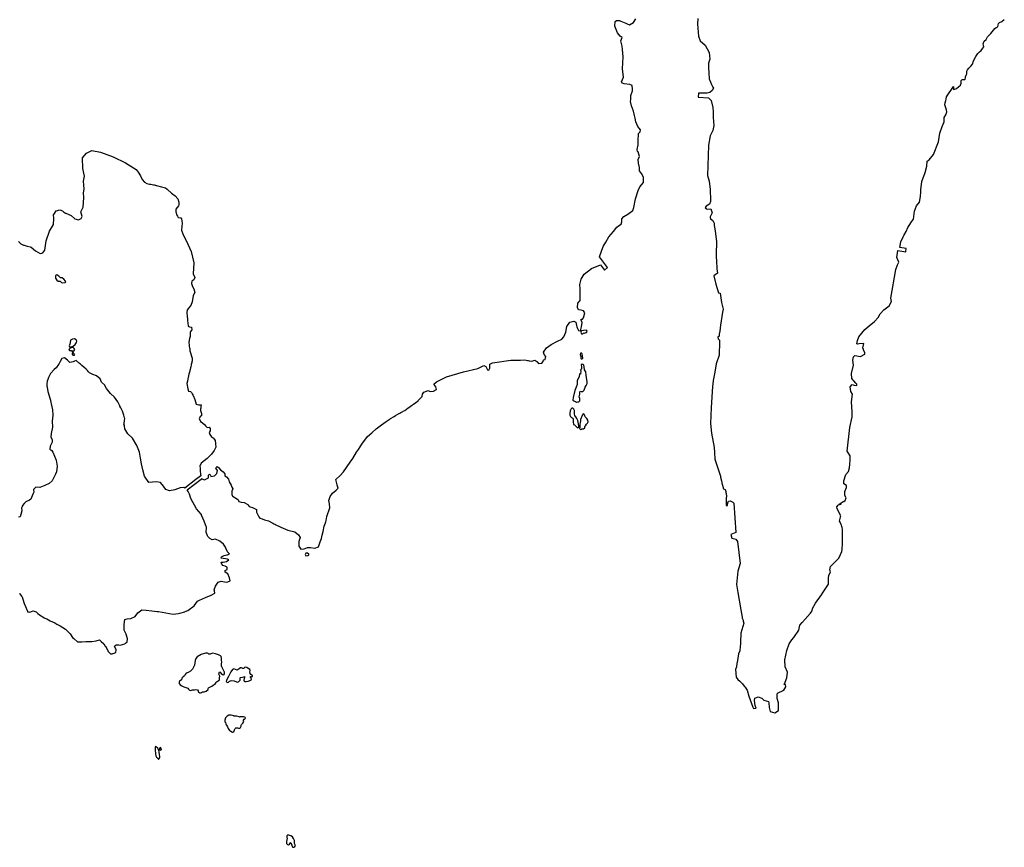
# Model space of a CAD drawing. Units: inches. Extents: x -9083 to 16343, y -25561 to 11996.
# Drawn here: x 12290 to 13039, y 4340 to 4969 of the extents above; entities that cross this region are included whole.
import ezdxf

# ---------------------------------------------------------------- set-up
doc = ezdxf.new("R2010")
doc.units = ezdxf.units.IN
doc.header["$MEASUREMENT"] = 0
doc.layers.add('Maavesi_merialue', color=170, linetype='Continuous')

# ---------------------------------------------------------------- blocks, each defined once
blk = doc.blocks.new('Alueet_2D_ACAD_1_FMEBLOCK182')
at = {"layer": 'Maavesi_merialue'}
for points in [[(8658.74, 11583.08), (8660.73, 11581.42), (8662.58, 11580.54), (8663.06, 11580.31), (8665.41, 11579.73), (8667.7, 11579.17), (8668.48, 11578.98), (8671.76, 11576.19), (8675.37, 11573.96), (8676.56, 11574.27), (8677.48, 11574.51), (8678.78, 11576.65), (8679.89, 11583.59), (8682.34, 11591.08), (8685.55, 11596.26), (8685.72, 11600.64), (8685.59, 11603.81), (8685.61, 11603.84), (8687.39, 11606.42), (8690.4, 11607.35), (8692.38, 11606.46), (8693.14, 11605.86), (8694.5, 11604.77), (8694.78, 11604.66), (8698.78, 11602.98), (8701.62, 11600.47), (8704.36, 11599.58), (8706.62, 11600.64), (8707.37, 11602.18), (8706.25, 11605.77), (8707.96, 11609.32), (8708.62, 11616.67), (8708.3, 11620.3), (8708.74, 11623.13), (8708.36, 11629.04), (8709.03, 11632.97), (8707.69, 11638.85), (8707.4, 11646.91), (8710.56, 11650.45), (8714.73, 11652.39), (8721.31, 11651.08), (8730.94, 11647.66), (8740.22, 11642.93), (8748.41, 11637.85), (8749.74, 11635.84), (8751.52, 11633.14), (8751.52, 11633.13), (8752.96, 11630.4), (8754.56, 11628.31), (8756.45, 11627.32), (8756.45, 11627.32), (8758.51, 11626.93), (8759.49, 11626.74), (8761.51, 11626.33), (8762.01, 11626.23), (8762.89, 11626.05), (8763.05, 11626.02), (8763.5, 11625.91), (8763.71, 11625.85), (8763.74, 11625.84), (8763.74, 11625.84), (8763.77, 11625.84), (8767.68, 11624.85), (8770.58, 11623.93), (8771.92, 11622.91), (8772.13, 11622.75), (8775.31, 11620.02), (8777.95, 11617.95), (8779.95, 11615.71), (8780.9, 11613.09), (8780.87, 11610.94), (8780.48, 11610.44), (8778.43, 11607.86), (8778.46, 11605.76), (8779.24, 11603.21), (8779.79, 11602.36), (8780.38, 11601.44), (8782.22, 11601.19), (8782.74, 11600.42), (8783.13, 11598.93), (8783.44, 11596.96), (8783.05, 11594.75), (8782.77, 11591.78), (8783.99, 11588.23), (8786.35, 11584.09), (8790.16, 11575.59), (8790.2, 11575.5), (8792.25, 11567.09), (8791.63, 11558.55), (8792.96, 11555.76), (8792.13, 11554.07), (8790.59, 11553.03), (8790.31, 11551.16), (8790.92, 11549.69), (8791.17, 11549.08), (8791.17, 11549.07), (8791.24, 11548.95), (8792.17, 11547.28), (8792.86, 11544.38), (8791.73, 11542.08), (8790.82, 11537.29), (8789.85, 11534.57), (8788.06, 11532.52), (8787.53, 11531.69), (8786.98, 11530.84), (8787.1, 11530.68), (8786.93, 11529.36), (8786.75, 11529.23), (8787.08, 11526.17), (8787.33, 11524.28), (8787.44, 11522.97), (8787.57, 11521.41), (8787.98, 11518.74), (8788.96, 11518.28), (8790.36, 11517.96), (8790.69, 11516.03), (8789.65, 11514.82), (8789.32, 11514.13), (8789.32, 11513.02), (8789.47, 11510.96), (8788.89, 11509.43), (8788.31, 11506.51), (8788.59, 11504.02), (8788.65, 11503.74), (8788.71, 11503.44), (8788.95, 11502.29), (8788.99, 11502.08), (8789.17, 11501.9), (8789.22, 11500.03), (8789.31, 11499.29), (8790.84, 11494.45), (8790.84, 11492.27), (8790.8, 11492.1), (8790.78, 11491.99), (8790.7, 11491.67), (8790.65, 11491.44), (8790.61, 11491.25), (8790.41, 11490.37), (8790.24, 11489.62), (8789.8, 11487.66), (8789.72, 11487.29), (8789.72, 11487.29), (8789.71, 11487.25), (8789.62, 11486.84), (8789.54, 11486.51), (8789.44, 11486.11), (8789.36, 11485.76), (8789.22, 11485.21), (8789.18, 11485.03), (8789.17, 11485.02), (8789.16, 11484.97), (8789.14, 11484.89), (8789.09, 11484.71), (8789.07, 11484.63), (8788.61, 11482.97), (8788.45, 11482.4), (8787.78, 11479.83), (8787.51, 11478.79), (8787.26, 11477.08), (8786.99, 11475.22), (8787.5, 11471.15), (8788.19, 11469.26), (8789.57, 11469.15), (8789.82, 11468.86), (8790.34, 11468.25), (8790.57, 11467.97), (8790.86, 11467.4), (8791.31, 11466.51), (8791.42, 11466.27), (8791.45, 11466.21), (8791.58, 11465.95), (8792.96, 11463.01), (8793.85, 11459.45), (8795.66, 11458.99), (8797.72, 11458.94), (8797.53, 11457.44), (8797.4, 11456.42), (8797.38, 11455.74), (8797.35, 11455.03), (8797.33, 11454.64), (8797.33, 11454.61), (8797.33, 11454.56), (8797.33, 11454.56), (8798.03, 11452.28), (8798.12, 11450.63), (8797.26, 11450.47), (8796.32, 11448.45), (8797.26, 11446.28), (8798.42, 11445.47), (8798.75, 11445.23), (8798.77, 11445.22), (8798.9, 11445.12), (8800.1, 11444.18), (8801.01, 11443.03), (8802.24, 11441.85), (8803.78, 11441.94), (8804.67, 11441.01), (8804.72, 11439.14), (8803.83, 11438.01), (8804.43, 11436.48), (8805.6, 11434.73), (8806.43, 11434.09), (8806.79, 11433.8), (8807.07, 11433.59), (8808.45, 11431.92), (8808.73, 11429.62), (8808.76, 11429.4), (8808.76, 11429.39), (8808.83, 11426.88), (8807.59, 11424.21), (8805.62, 11421.54), (8802.34, 11418.27), (8797.79, 11414.48), (8796.68, 11412.41), (8796.95, 11410.92), (8797.12, 11408.75), (8797.37, 11406.32), (8797.52, 11404.99), (8793.83, 11402.18), (8785.26, 11395.65), (8784.65, 11396.08), (8781.89, 11395.79), (8777.7, 11394.37), (8773.66, 11393.68), (8770.82, 11394.6), (8769.19, 11397.11), (8766.74, 11399.78), (8763.67, 11400.45), (8760.74, 11400.05), (8757.92, 11399.88), (8754.56, 11404.69), (8753.35, 11409.59), (8752.44, 11414.05), (8751.54, 11418.47), (8750.81, 11422.99), (8748.93, 11427.96), (8745.55, 11433.71), (8741.95, 11436.86), (8739.8, 11440.63), (8739.37, 11442.85), (8739.35, 11442.94), (8739.08, 11444.3), (8739.13, 11444.59), (8739.54, 11447.34), (8739.69, 11448.31), (8739.62, 11448.64), (8739.5, 11449.18), (8739.08, 11451.18), (8738.48, 11452.66), (8737.93, 11454.03), (8736.57, 11456.68), (8735.96, 11457.87), (8735.82, 11458.2), (8734.51, 11461.24), (8731.89, 11464.88), (8728.92, 11467.63), (8725.83, 11471.45), (8724.2, 11474.15), (8722.03, 11476.19), (8720.91, 11478.87), (8718.15, 11481.15), (8715.48, 11481.94), (8712.95, 11483.26), (8712.15, 11484.17), (8711.33, 11485.08), (8710.2, 11486.18), (8708.66, 11487.67), (8707.07, 11488.92), (8705.99, 11489.78), (8705.31, 11490.37), (8702.61, 11492.68), (8701.33, 11492.06), (8700.31, 11491.56), (8697.95, 11491.07), (8697.16, 11491.88), (8696.02, 11493.04), (8693.84, 11494.66), (8691.93, 11494.29), (8690.47, 11491.93), (8689.41, 11489.93), (8689.39, 11489.88), (8689.32, 11489.76), (8689.22, 11489.57), (8687.58, 11487.15), (8686.04, 11485.94), (8683.28, 11482.79), (8681.68, 11479.74), (8681.65, 11479.69), (8681.09, 11478.29), (8680.57, 11477), (8680.52, 11474.96), (8680.47, 11473.06), (8680.61, 11472.31), (8681.22, 11469.05), (8683.04, 11463.32), (8683.18, 11462.56), (8683.53, 11460.72), (8683.7, 11459.81), (8684.66, 11455.28), (8685.06, 11451.22), (8684.4, 11446.63), (8684.79, 11441.9), (8683.58, 11437.07), (8683.34, 11434.41), (8684.51, 11432.48), (8684.48, 11430.45), (8682.86, 11427.65), (8682.7, 11425.32), (8684.11, 11424.17), (8685.09, 11423.02), (8687.4, 11416.82), (8688.24, 11412.21), (8687.63, 11408.04), (8686.87, 11406.28), (8686, 11404.26), (8684.41, 11401.18), (8682.12, 11399.13), (8678.97, 11397.58), (8675.08, 11396.06), (8672.14, 11396.27), (8670.33, 11394.49), (8670.52, 11392.47), (8670.01, 11391.43), (8669.31, 11389.87), (8668.31, 11387.31), (8667.33, 11386.48), (8664.54, 11385.22), (8663.29, 11383.94), (8661.89, 11382.5), (8661.76, 11382.18), (8661.87, 11381.92), (8661.41, 11380.79), (8661.21, 11380.7), (8661.34, 11378.37), (8660.74, 11375.54), (8660.03, 11373.84), (8658.98, 11373.44)], [(8659.65, 11315.47), (8659.87, 11315.16), (8661.14, 11313.4), (8661.53, 11312.87), (8662.04, 11311.26), (8663.09, 11307.95), (8664.08, 11305.57), (8665.34, 11302.59), (8665.75, 11301.6), (8666.83, 11301.41), (8667.42, 11301.3), (8669.92, 11302.36), (8670.02, 11302.4), (8670.11, 11302.36), (8672.2, 11301.4), (8673.58, 11300.2), (8674.71, 11299.22), (8678.13, 11297.09), (8678.24, 11297.04), (8680.31, 11296.1), (8683.06, 11294.72), (8686.37, 11293.06), (8687.89, 11292.25), (8690.49, 11290.86), (8694.61, 11288.25), (8695.23, 11287.66), (8698.06, 11284.9), (8699.85, 11282.09), (8701.05, 11281.32), (8703.74, 11278.69), (8706.99, 11278.67), (8710.05, 11278.91), (8714.3, 11278.91), (8714.71, 11278.96), (8717.89, 11279.34), (8720.45, 11280.35), (8721.64, 11278.9), (8723.85, 11277.18), (8724.81, 11275.48), (8724.9, 11275.32), (8726.23, 11273.24), (8727.07, 11271.28), (8727.47, 11270.89), (8728.8, 11269.6), (8730.1, 11269.7), (8730.52, 11269.74), (8730.92, 11269.91), (8732.79, 11270.7), (8733.25, 11272.63), (8731.95, 11275.38), (8733.25, 11276.49), (8735.19, 11276.3), (8736.07, 11276.22), (8739.6, 11277.15), (8740.18, 11277.65), (8741.4, 11278.7), (8741.64, 11280.93), (8740.65, 11284.46), (8739.17, 11287.5), (8739.14, 11291.95), (8739.65, 11295.76), (8741.48, 11296.11), (8744.25, 11296.42), (8747.53, 11297.9), (8749.48, 11300.66), (8752.71, 11302.93), (8755.97, 11302.71), (8760.29, 11302.19), (8764.28, 11301.85), (8765.44, 11301.76), (8776.37, 11299.86), (8780.54, 11300.28), (8781.64, 11300.4), (8785.31, 11301.63), (8785.49, 11301.69), (8787.63, 11302.41), (8792.55, 11306.04), (8794.95, 11309.54), (8796.52, 11310.32), (8800.98, 11312.37), (8805.31, 11314.08), (8808.19, 11315.6), (8807.89, 11317.37), (8807.72, 11318.37), (8808.58, 11321.09), (8810.69, 11324.1), (8813.09, 11324.8), (8815.52, 11324.42), (8817.25, 11324.16), (8818.06, 11324.45), (8819.83, 11325.08), (8819.28, 11327.32), (8818.11, 11330.31), (8815.91, 11331.58), (8815.9, 11332.96), (8815.97, 11333), (8817.41, 11333.71), (8817.51, 11334.84), (8817.54, 11335.17), (8817.57, 11335.47), (8817.14, 11335.7), (8816.08, 11336.26), (8814.19, 11336.8), (8813.6, 11337.89), (8813.29, 11338.46), (8812.9, 11339.18), (8814.41, 11339.29), (8814.47, 11339.3), (8817.15, 11339.74), (8818.93, 11341), (8817.88, 11341.62), (8812.99, 11342.45), (8813.18, 11343.29), (8815.16, 11344.34), (8817.28, 11344.79), (8817.79, 11344.9), (8819.22, 11345.74), (8818.96, 11346), (8817.74, 11347.21), (8816.4, 11349.99), (8816.36, 11350.66), (8816.26, 11350.79), (8814.71, 11352.87), (8811.86, 11355.24), (8808.64, 11356.83), (8806.17, 11356.35), (8804.36, 11357.24), (8803.65, 11358), (8802.84, 11358.89), (8802.49, 11359.26), (8801.46, 11362.03), (8801.61, 11363.06), (8801.64, 11363.3), (8801.8, 11364.47), (8801.7, 11365.88), (8801.67, 11366.36), (8801.09, 11367.75), (8799.93, 11370.52), (8798.06, 11375.15), (8797.9, 11375.56), (8797.73, 11375.76), (8794.18, 11379.89), (8789.82, 11387.63), (8788.78, 11390.99), (8788.57, 11391.65), (8787.85, 11392.99), (8787.12, 11394.33), (8787.05, 11394.37), (8797.68, 11402.5), (8798.21, 11402.9), (8798.32, 11402.59), (8800.38, 11401.91), (8803.23, 11403.35), (8803.38, 11405.5), (8804.1, 11406.25), (8804.79, 11405.36), (8805.15, 11404.34), (8807.8, 11404.93), (8809.76, 11406.62), (8810.13, 11409.08), (8809.04, 11410.79), (8809.25, 11411.42), (8810.04, 11412.03), (8810.82, 11411.43), (8812.48, 11409.45), (8814.48, 11408.04), (8815.78, 11406.47), (8815.83, 11404.84), (8817.03, 11404.13), (8818.6, 11402.51), (8819.11, 11400.5), (8820.64, 11397.85), (8821.09, 11396.29), (8821.88, 11395.1), (8821.02, 11393.32), (8820.97, 11390.87), (8821.66, 11389.48), (8822.16, 11389.2), (8825.48, 11387.32), (8825.75, 11387.16), (8825.92, 11386.66), (8825.92, 11386.65), (8826.36, 11385.36), (8828.08, 11385), (8830.57, 11384.65), (8833.23, 11383.12), (8833.48, 11382.75), (8834.24, 11381.56), (8835.15, 11381.31), (8836.71, 11380.87), (8839.72, 11379.26), (8839.79, 11378.35), (8839.88, 11377.33), (8840.33, 11376.36), (8841.33, 11374.21), (8841.69, 11373.78), (8842.49, 11372.79), (8844.11, 11372.29), (8844.12, 11372.29), (8846.02, 11371.48), (8848.87, 11370.67), (8852.3, 11368.88), (8853.12, 11368.44), (8853.71, 11368.15), (8854.2, 11367.91), (8854.39, 11367.82), (8854.57, 11367.73), (8857.3, 11366.4), (8857.45, 11366.32), (8858.37, 11365.87), (8863.62, 11363.7), (8868.89, 11362.38), (8871.89, 11360.15), (8873.07, 11357.96), (8871.97, 11355.01), (8872.07, 11351.52), (8873.56, 11349.17), (8876.18, 11349.5), (8878.53, 11350.49), (8878.86, 11350.48), (8880.95, 11350.42), (8884.19, 11349.86), (8887.11, 11350.97), (8888.35, 11354.76), (8889.32, 11357.25), (8889.6, 11358.59), (8889.87, 11359.89), (8890.47, 11362.73), (8891.34, 11366.67), (8892.35, 11369.14), (8892.53, 11369.98), (8892.75, 11371.03), (8893.24, 11373.97), (8895.49, 11380.57), (8895.34, 11383.74), (8894.86, 11386.33), (8895.82, 11389.37), (8897.67, 11391.75), (8900.38, 11393.96), (8902.01, 11395.64), (8901.31, 11397.94), (8901.28, 11398.01), (8900.27, 11402.14), (8903.5, 11405.31), (8905.99, 11408.05), (8911.1, 11415.24), (8913.1, 11418.06), (8915.92, 11422.94), (8916.56, 11423.94), (8917.31, 11425.11), (8919.82, 11429.05), (8924.23, 11434.81), (8927.45, 11437.7), (8930.94, 11440.82), (8934.85, 11443.74), (8938.39, 11446.37), (8941.4, 11448.27), (8941.78, 11448.51), (8944.5, 11450.22), (8945.54, 11450.88), (8947.23, 11451.94), (8947.77, 11452.21), (8948.78, 11452.73), (8949.62, 11453.16), (8950.56, 11453.64), (8951.09, 11453.91), (8951.38, 11454.05), (8952.64, 11454.7), (8953.96, 11455.64), (8955.3, 11456.6), (8955.63, 11456.84), (8955.77, 11456.94), (8957.78, 11458.38), (8959.21, 11459.44), (8962.69, 11462.11), (8962.84, 11462.22), (8965.94, 11465.33), (8966, 11467.19), (8967.2, 11468.71), (8970.46, 11469.83), (8972, 11469.01), (8974.46, 11469.35), (8976.65, 11470.67), (8976.17, 11472.56), (8974.65, 11474.67), (8976.84, 11476.58), (8984.44, 11480.28), (8997.2, 11484.05), (9008.28, 11486.64), (9012.81, 11488.78), (9014.18, 11488.11), (9015.48, 11485.57), (9016.62, 11485.39), (9017.32, 11486.84), (9017.38, 11489.78), (9019.23, 11490.88), (9033.28, 11492.88), (9038.39, 11492.94), (9040.62, 11492.97), (9043.89, 11493.19), (9045.97, 11492.74), (9046.35, 11492.67), (9047.11, 11492.54), (9049.27, 11492.16), (9051.59, 11492.99), (9053.06, 11491.86), (9053.26, 11491.64), (9054.31, 11490.5), (9056.75, 11490.63), (9057.9, 11491.97), (9058.08, 11493.12), (9059.36, 11493.55), (9059.84, 11495.65), (9058.68, 11497.15), (9058.11, 11499.05), (9060.28, 11502.22), (9064.04, 11504.98), (9068.73, 11507.48), (9072.11, 11508.93), (9073.54, 11510.75), (9075.17, 11514.21), (9075.88, 11518.59), (9078.03, 11521.78), (9081.2, 11522.55), (9082.73, 11521.83), (9083.21, 11519.35), (9083.4, 11518.41), (9083.99, 11517.09), (9084.66, 11515.59), (9086.2, 11515.26), (9086.49, 11516.3), (9087.09, 11518.4), (9087.59, 11521.68), (9086.73, 11523.29), (9086.71, 11524.06), (9087.79, 11524.14), (9088.53, 11525.08), (9089.55, 11529.03), (9088.4, 11530.57), (9086.65, 11531.08), (9084.59, 11531.13), (9084.05, 11533.02), (9084.17, 11536.36), (9085.89, 11538.24), (9086.02, 11542.87), (9086.09, 11546.84), (9085.73, 11550.62), (9086.78, 11554.61), (9089.1, 11558.28), (9094.67, 11562.55), (9101.53, 11565.42), (9104.4, 11561.29), (9106.87, 11563.34), (9100.77, 11571.48), (9103.44, 11579.46), (9105.61, 11582.75), (9107.78, 11586.77), (9111.44, 11590.73), (9113.81, 11594.02), (9115.21, 11595.16), (9117.07, 11596.34), (9117.65, 11598.18), (9117.62, 11600.34), (9119.12, 11602.11), (9122.31, 11604.09), (9126.06, 11606.91), (9126.74, 11609.11), (9128.16, 11615.61), (9129.97, 11621.95), (9131.42, 11624.77), (9134.03, 11628.19), (9134.05, 11632.16), (9132.56, 11634.98), (9131.2, 11636.83), (9131.05, 11639.46), (9130.39, 11642.79), (9130.11, 11645.59), (9130.99, 11647.76), (9130, 11651.47), (9129.47, 11651.6), (9129.2, 11653.18), (9130.08, 11656.68), (9130.07, 11659.86), (9130.25, 11665.3), (9131.48, 11666.57), (9131.91, 11668.1), (9129.79, 11670.8), (9128.25, 11674.34), (9127.76, 11676.95), (9127.32, 11679.15), (9126.48, 11682.33), (9124.96, 11686.48), (9124.36, 11689.72), (9124.39, 11691.28), (9124.43, 11694.24), (9125.83, 11697.76), (9125.83, 11697.76), (9125.7, 11699.49), (9125.69, 11699.68), (9125.68, 11699.77), (9125.55, 11700.99), (9125.51, 11701.28), (9125.5, 11701.38), (9125.5, 11701.41), (9125.48, 11701.59), (9125.48, 11701.61), (9125.47, 11701.65), (9125.46, 11701.73), (9125.46, 11701.74), (9123.67, 11702.65), (9119.34, 11703.14), (9118.11, 11703.65), (9117.49, 11704.74), (9118.92, 11708.3), (9118.1, 11714.47), (9118.6, 11723.78), (9118.1, 11729.26), (9117.88, 11731.85), (9116.99, 11735.78), (9117.8, 11738.26), (9116.34, 11739.32), (9114.37, 11742.02), (9112.44, 11746.9), (9112.61, 11750.56), (9113.68, 11751.36), (9115.99, 11751.18), (9116.78, 11750.83), (9118.27, 11750.2), (9119.45, 11749.71), (9120.69, 11749.19), (9121.74, 11748.77), (9123.53, 11748.05), (9126.56, 11749.71), (9128.34, 11752.64)], [(9175.35, 11752.73), (9175.14, 11748.42), (9176.02, 11739.48), (9177.27, 11735.75), (9181.12, 11732.52), (9184.11, 11726.92), (9184.53, 11721.83), (9183.67, 11718.84), (9183.47, 11715.18), (9183.83, 11711.39), (9183.96, 11706.99), (9185.3, 11703.97), (9185.57, 11703.35), (9185.91, 11702.59), (9186.45, 11701.52), (9186.86, 11700.71), (9187.28, 11699.88), (9186.39, 11698.06), (9184.48, 11696.49), (9182.43, 11695.98), (9175.98, 11695.95), (9175.64, 11692.94), (9183.67, 11692.53), (9185.52, 11690.49), (9186.92, 11685.14), (9187.02, 11681.58), (9187.12, 11678.34), (9187.17, 11677.51), (9187.51, 11671.36), (9186.91, 11667.58), (9185.31, 11664.68), (9184.99, 11664.12), (9184.88, 11663.47), (9183.69, 11656.47), (9183.68, 11656.18), (9182.89, 11633.3), (9184.07, 11629.18), (9184.92, 11622.69), (9185.09, 11614.75), (9185.12, 11613.73), (9184.43, 11611.51), (9181.69, 11610.17), (9181.02, 11608.85), (9182.61, 11607.91), (9185.28, 11607.99), (9186.37, 11605.08), (9184.78, 11601.85), (9184.95, 11601.22), (9185, 11600.99), (9185.17, 11600.32), (9186.76, 11599.24), (9187.82, 11597.19), (9188, 11595.47), (9188.31, 11592.72), (9188.8, 11589.41), (9189.74, 11582.83), (9189.46, 11573.56), (9189.4, 11571.19), (9189.53, 11568.43), (9189.83, 11562.38), (9190.53, 11559.01), (9187.55, 11557.18), (9189.27, 11550.83), (9191.05, 11544.26), (9192.53, 11543.79), (9193.51, 11536.8), (9194.76, 11531.78), (9194.2, 11529.41), (9192.82, 11519.52), (9192.12, 11514.94), (9191.77, 11512.66), (9191.77, 11512.56), (9191.79, 11511.26), (9190.56, 11510.55), (9191.04, 11509.23), (9192.03, 11508.11), (9191.99, 11506.86), (9191.74, 11496.64), (9189.5, 11490.06), (9188.39, 11483.84), (9187.24, 11477.37), (9186.76, 11474.69), (9186.65, 11472.9), (9185.66, 11456.95), (9185.18, 11444.68), (9185.86, 11437.52), (9187.92, 11426.46), (9188.15, 11422.81), (9188.47, 11417.6), (9189.49, 11414.62), (9190.51, 11411.59), (9192.6, 11404.65), (9192.74, 11403.97), (9193.33, 11401.11), (9193.88, 11398.45), (9194.1, 11397.75), (9194.97, 11394.98), (9196.26, 11394.59), (9196.82, 11393.14), (9196.85, 11391.84), (9197.06, 11391.7), (9197.31, 11388.9), (9197.16, 11388.69), (9197.11, 11388.68), (9197.1, 11387.89), (9197.07, 11385.53), (9197.05, 11383.75), (9197.12, 11382.36), (9197.96, 11382.48), (9197.97, 11382.54), (9198.24, 11384.39), (9198.7, 11385.74), (9200.04, 11385.83), (9202.13, 11385.06), (9202.79, 11384.2), (9204.39, 11361.99), (9200.43, 11360.43), (9201.28, 11357.6), (9204.41, 11356.88), (9205.62, 11355.12), (9206.57, 11346.7), (9207.77, 11338.35), (9205.91, 11332.35), (9204.91, 11322.3), (9205.93, 11316.13), (9208.26, 11302.94), (9209.09, 11297.38), (9209.09, 11297.37), (9209.12, 11297.28), (9209.29, 11296.76), (9209.68, 11295.57), (9209.81, 11295.17), (9209.99, 11294.53), (9210.45, 11292.86), (9208.28, 11285.23), (9207.93, 11278.34), (9207.84, 11276.66), (9207.76, 11275.65), (9207.43, 11271.48), (9206.38, 11269.89), (9206.34, 11269.62), (9205.28, 11263.02), (9205.18, 11262.39), (9204.95, 11259.65), (9203.99, 11257.64), (9204.64, 11251.89), (9205.98, 11250.02), (9207.28, 11248.78), (9208.76, 11247.64), (9209.14, 11247.11), (9209.46, 11246.68), (9209.93, 11246.03), (9210.87, 11244.83), (9211.33, 11244.26), (9212.96, 11241.88), (9214.12, 11237.25), (9216.38, 11231.89), (9217.21, 11228.99), (9217.87, 11228.1), (9219.78, 11228.19), (9219.04, 11230.25), (9218.46, 11234.11), (9218.91, 11235.92), (9221.28, 11236.97), (9224.21, 11235.89), (9225.72, 11234.37), (9229.1, 11233.29), (9229.44, 11232.24), (9229.75, 11228.7), (9230.48, 11225.73), (9234.1, 11224.75), (9236.83, 11226.56), (9236.71, 11232.36), (9235.9, 11235.58), (9235.71, 11238.36), (9235.92, 11239.76), (9240.78, 11241.99), (9242.31, 11244.48), (9242.02, 11246.15), (9241.23, 11246.3), (9241.86, 11248.05), (9243.24, 11251.2), (9243.73, 11255.73), (9241.91, 11259.68), (9241.7, 11265.08), (9243.12, 11272.09), (9244.84, 11277.12), (9247.05, 11280.1), (9248.38, 11281.89), (9252.14, 11287.62), (9252.93, 11291.46), (9254.72, 11293.29), (9257.2, 11295.91), (9260.77, 11300.21), (9261.03, 11300.54), (9261.69, 11301.33), (9262.43, 11302.22), (9262.68, 11304.02), (9265, 11308.21), (9269.38, 11314.43), (9270.75, 11316.45), (9272.68, 11319.41), (9274.72, 11322.45), (9274.74, 11325.67), (9274.74, 11326.34), (9274.76, 11326.47), (9274.88, 11327.34), (9275.13, 11329.14), (9276.45, 11331.9), (9275.85, 11333.46), (9276.34, 11336.06), (9277.51, 11337.19), (9278.99, 11338.62), (9279.43, 11339.08), (9281.57, 11341.3), (9282.66, 11342.45), (9283.92, 11345.2), (9284.98, 11347.51), (9285.11, 11349.21), (9285.39, 11353.16), (9285.59, 11358.42), (9285.57, 11362.55), (9285.57, 11363.77), (9285.57, 11363.9), (9285.56, 11364.1), (9285.15, 11365.65), (9284.91, 11366.5), (9284.69, 11367.32), (9284.58, 11367.76), (9284.49, 11368.06), (9284.25, 11368.52), (9283.59, 11369.77), (9283.22, 11370.47), (9283.46, 11371.45), (9283.72, 11372.51), (9283.74, 11372.61), (9283.9, 11373.49), (9283.94, 11373.75), (9284.01, 11374.16), (9284.1, 11374.63), (9282.87, 11376.86), (9282.51, 11377.97), (9281.5, 11379.86), (9281.14, 11381.48), (9282.23, 11382.76), (9282.47, 11382.91), (9282.47, 11382.91), (9282.93, 11383.04), (9283.27, 11383.13), (9283.83, 11383.29), (9284.54, 11383.49), (9284.24, 11383.82), (9283.24, 11383.17), (9283.03, 11383.51), (9286.07, 11385.48), (9286.18, 11385.51), (9286.46, 11385.5), (9287.5, 11386.17), (9288.19, 11388.14), (9287.29, 11390.12), (9287.29, 11393.13), (9288.44, 11396.02), (9288.41, 11397.67), (9286.58, 11398.94), (9286.61, 11401.05), (9287.94, 11406.02), (9289.95, 11408.24), (9290.71, 11411.15), (9291.07, 11413.96), (9291.42, 11416.77), (9291.3, 11420.27), (9288.98, 11423.83), (9290.98, 11441.72), (9292.82, 11449.76), (9292.76, 11453.77), (9292.32, 11461.21), (9292.98, 11467.17), (9291.71, 11469.23), (9291.4, 11472.62), (9292.82, 11474.37), (9294.42, 11473.82), (9296.33, 11473.67), (9296.27, 11474.73), (9295.54, 11475.57), (9294.19, 11477.12), (9293.68, 11477.67), (9292.47, 11478.98), (9292.35, 11482.88), (9293.88, 11489.08), (9293.36, 11493.02), (9293.9, 11495.41), (9294.87, 11496.61), (9299.26, 11495.69), (9302.39, 11497.44), (9302.5, 11498.34), (9302.33, 11498.42), (9301.37, 11500.7), (9301.49, 11500.95), (9300.96, 11502.34), (9301.65, 11505.54), (9298.2, 11505.38), (9297.18, 11504.99), (9296.45, 11505.49), (9296.64, 11506.75), (9296.8, 11507.8), (9297.99, 11510.74), (9302.55, 11516.37), (9305.83, 11519.04), (9309.79, 11522.25), (9312.63, 11525.43), (9313.99, 11528.12), (9317.03, 11531.2), (9320.93, 11534.36), (9322.78, 11537.6), (9322.3, 11540.15), (9326.05, 11561.83), (9327.36, 11565.57), (9328.29, 11567.47), (9326.91, 11571.13), (9327.55, 11576.27), (9333.58, 11575.45), (9333.91, 11577.92), (9329.03, 11578.64), (9329.71, 11583.02), (9331.68, 11586.85), (9332.12, 11587.7), (9334.01, 11590.81), (9335.03, 11593.87), (9336.16, 11595.47), (9338, 11598.09), (9339.56, 11600.27), (9340.33, 11606.34), (9341.75, 11610.32), (9344.07, 11613), (9344.91, 11617.49), (9345.04, 11621.1), (9345.12, 11622.53), (9345.68, 11628.8), (9348.26, 11635.61), (9349.6, 11640.59), (9349.98, 11644.27), (9351.34, 11645.27), (9354.61, 11649.44), (9358.35, 11658.91), (9359.55, 11665.53), (9361.19, 11670.73), (9362.7, 11674.33), (9362.68, 11677.46), (9363.95, 11679.52), (9364.6, 11681.09), (9364.82, 11681.63), (9364.74, 11681.96), (9364.47, 11683.12), (9364.46, 11683.14), (9364.27, 11683.96), (9364.23, 11684.1), (9363.32, 11687.1), (9363.2, 11687.49), (9363.47, 11688.57), (9363.99, 11690.54), (9364.22, 11691.46), (9364.63, 11693.36), (9369.94, 11701.08), (9369.94, 11698.87), (9370.98, 11699.06), (9372.09, 11699.7), (9373.93, 11701), (9375.2, 11702.17), (9375.7, 11703.67), (9375.74, 11704.93), (9375.77, 11705.64), (9376.14, 11706.2), (9376.67, 11706.47), (9377.62, 11706.51), (9378.52, 11706.43), (9378.73, 11706.76), (9378.89, 11707.66), (9379.02, 11708.42), (9379.61, 11709.78), (9380.04, 11710.71), (9379.97, 11711.9), (9380.04, 11712.81), (9380.44, 11713.86), (9381.53, 11714.99), (9383.1, 11716.59), (9384.23, 11718.21), (9385.17, 11720.53), (9386.9, 11723.94), (9388.49, 11726.3), (9389.57, 11727.58), (9391, 11728.49), (9392.31, 11730.15), (9392.86, 11731.39), (9392.65, 11732.51), (9392.41, 11733.65), (9392.58, 11734.39), (9393.26, 11735.53), (9394.63, 11736.74), (9395.8, 11738.77), (9397.2, 11740.42), (9398.36, 11741.38), (9400.34, 11744.01), (9401.4, 11745.31), (9402.3, 11745.94), (9403.53, 11746.55), (9403.92, 11748.11), (9404.17, 11749.12), (9404.83, 11749.75), (9406.61, 11750.54), (9408.52, 11752.08)]]:
    blk.add_lwpolyline(points, dxfattribs=at)
for points in [[(8687.94, 11557.79), (8687.47, 11557.57), (8687.09, 11557.39), (8686.99, 11555.23), (8687.93, 11553.67), (8689.13, 11553.03), (8690.43, 11552.95), (8691.52, 11552.09), (8692.69, 11551.72), (8694.32, 11551.98), (8694.82, 11552.49), (8694.54, 11553.06), (8693.27, 11554.61), (8692.09, 11555.56), (8690.89, 11555.63), (8689.5, 11556.93)], [(8698.66, 11502.99), (8699.78, 11503.41), (8700.42, 11503.65), (8701.83, 11504.86), (8703.04, 11506.42), (8703.1, 11507.34), (8702.75, 11508.47), (8701.52, 11509.21), (8700.02, 11509.04), (8698.45, 11508.07), (8698.1, 11506.43), (8697.84, 11505.1), (8697.3, 11503.92), (8697.66, 11503.06)], [(9090.98, 11515.64), (9088.6, 11515.63), (9087.11, 11515.16), (9086.79, 11515.06), (9086.44, 11514.35), (9087.11, 11513.06), (9087.76, 11513), (9088.04, 11512.97), (9088.85, 11513.71), (9089.33, 11513.42), (9090.69, 11513.89), (9091.25, 11514.78), (9091.03, 11515.47), (9090.98, 11515.63)], [(8699.64, 11499.65), (8700.28, 11499.72), (8700.34, 11499.73), (8701.19, 11500.37), (8701.62, 11500.97), (8701.22, 11501.88), (8700.48, 11502.6), (8699.9, 11502.52), (8699.42, 11502.46), (8697.91, 11501.81), (8697.11, 11501.13), (8697.61, 11500.29), (8698.47, 11500.35), (8699.18, 11500.18)], [(8700.33, 11496.86), (8700.69, 11496.76), (8701.15, 11496.64), (8701.59, 11497.03), (8701.03, 11497.99), (8700.61, 11498.46), (8700.45, 11498.5), (8699.83, 11498.64), (8699.56, 11498.28), (8699.71, 11497.88), (8699.89, 11497.08)], [(9087.46, 11497.71), (9087.14, 11498.1), (9086.71, 11498.62), (9086.11, 11498.36), (9085.97, 11497.35), (9086.37, 11495.78), (9086.59, 11494.56), (9086.81, 11493.99), (9086.94, 11494), (9087.46, 11494.08), (9087.95, 11494.52), (9087.78, 11496.17)], [(9086.6, 11485.95), (9086.52, 11485.8), (9086.21, 11485.21), (9086.48, 11484.87), (9086.34, 11482.32), (9086.27, 11482.39), (9085.95, 11482.72), (9085.58, 11482.41), (9085.1, 11480.48), (9083.75, 11477.22), (9083.58, 11474.35), (9083.01, 11472.43), (9081.88, 11469.78), (9080.55, 11464.48), (9080.49, 11462.62), (9080.83, 11462.13), (9081.23, 11462.03), (9082.26, 11461.54), (9082.44, 11461.45), (9083.28, 11460.98), (9084.26, 11461.29), (9084.98, 11461.33), (9085.81, 11462.08), (9085.72, 11463.75), (9085.34, 11465.08), (9085.8, 11467.12), (9085.7, 11468.65), (9085.98, 11469.25), (9086.65, 11469.2), (9088.02, 11469.23), (9089.13, 11470.22), (9089.46, 11471.62), (9089.74, 11472.51), (9090.46, 11473.6), (9091.29, 11475.18), (9091.26, 11476.7), (9090.94, 11478.07), (9090.64, 11481.44), (9090.25, 11484.08), (9089.3, 11485.69), (9089.05, 11487.83), (9088.79, 11489.07), (9088.05, 11489.69), (9087.45, 11489.86), (9086.84, 11489.31), (9086.98, 11488), (9086.99, 11487.13), (9086.99, 11486.33)], [(9081.21, 11455.66), (9080.81, 11456.04), (9080.46, 11456.38), (9079.75, 11456.46), (9079.02, 11455.89), (9078.31, 11454.43), (9078.06, 11452.53), (9078.07, 11451.13), (9078.54, 11450), (9079.4, 11449.26), (9080.28, 11448.77), (9080.61, 11448.19), (9080.69, 11446.14), (9080.95, 11444.02), (9081.57, 11443.68), (9082.48, 11443.01), (9083.2, 11442.19), (9083.92, 11441.54), (9084.96, 11441.88), (9084.92, 11442.82), (9084.67, 11444.64), (9084.13, 11446.93), (9083.39, 11448.61), (9082.66, 11449.74), (9082.35, 11450.22), (9081.85, 11450.98), (9081.67, 11451.95), (9081.77, 11453.23), (9081.57, 11454.55)], [(9087.39, 11450.79), (9086.34, 11447.74), (9086.11, 11447.07), (9085.99, 11445.28), (9085.75, 11444.18), (9085.64, 11442.48), (9085.69, 11441.61), (9085.57, 11440.85), (9085.86, 11440.36), (9086.52, 11440.21), (9087.26, 11440.65), (9087.99, 11440.72), (9088.58, 11440.7), (9089.47, 11441.5), (9089.56, 11442.37), (9089.92, 11443.04), (9090.79, 11444.35), (9091.53, 11445.14), (9092.13, 11446.05), (9091.86, 11447.36), (9091.01, 11448.55), (9090.17, 11449.3), (9089.88, 11449.83), (9089.58, 11450.76), (9089.09, 11451.68), (9088.64, 11452.16), (9088, 11451.99)], [(8878.54, 11346.06), (8878.36, 11346.06), (8877.33, 11346.04), (8876.87, 11345.08), (8877.39, 11344.2), (8878.84, 11344.41), (8879.56, 11344.89), (8879.66, 11345.49)], [(8794.78, 11267.25), (8794.76, 11267.24), (8793.65, 11266.07), (8793.27, 11264.47), (8793.03, 11262.77), (8792.81, 11261.04), (8792.06, 11259.43), (8791.18, 11258.03), (8789.62, 11256.51), (8787.97, 11255.35), (8786.3, 11254.83), (8785.5, 11253.82), (8785.12, 11252.78), (8784.05, 11251.97), (8783.16, 11251.07), (8782.93, 11249.92), (8782.58, 11249.47), (8781.27, 11248.79), (8781.06, 11248.16), (8781.14, 11246.96), (8781.85, 11246), (8783.16, 11245.14), (8784.64, 11244.54), (8786.82, 11243.61), (8787.53, 11243.5), (8788.15, 11242.72), (8788.88, 11242.01), (8789.51, 11241.71), (8790.37, 11241.89), (8791.21, 11242.29), (8792.66, 11242.15), (8793.8, 11242.33), (8794.9, 11242.1), (8795.47, 11241.51), (8795.58, 11240.63), (8795.88, 11240.31), (8796.68, 11239.89), (8797.35, 11239.86), (8798.08, 11240.26), (8798.75, 11240.62), (8800.1, 11240.72), (8801.64, 11241.21), (8803.08, 11242.52), (8803.05, 11242.89), (8802.84, 11243.19), (8803.27, 11243.65), (8805.78, 11245.09), (8808.71, 11247.02), (8809.23, 11247.68), (8809.42, 11248.17), (8809.97, 11248.54), (8810.79, 11248.92), (8811.59, 11249.89), (8811.82, 11251.24), (8811.86, 11252.47), (8811.56, 11253.48), (8811.26, 11253.79), (8811.2, 11253.86), (8811.02, 11254.11), (8811.36, 11254.66), (8811.38, 11255.5), (8811.66, 11255.91), (8812.11, 11255.65), (8813.07, 11254.68), (8813.95, 11253.8), (8815.05, 11253.65), (8815.57, 11254.41), (8815.54, 11255.56), (8815.07, 11256.56), (8813.96, 11258.74), (8813.49, 11259.6), (8813.13, 11260.53), (8813.28, 11261.92), (8813.44, 11263.34), (8813.32, 11264.79), (8813.3, 11266.22), (8812.91, 11267.45), (8812.4, 11268.03), (8810.82, 11268.78), (8808.62, 11269.6), (8806.37, 11270.01), (8804.58, 11269.41), (8803.84, 11269.31), (8803.49, 11269.42), (8803.13, 11269.8), (8802.66, 11270.05), (8801.07, 11270), (8797.72, 11269.03)], [(8820.4, 11255.9), (8819.08, 11253.42), (8818.51, 11252.36), (8817.21, 11250.08), (8816.72, 11248.49), (8817.16, 11247.95), (8817.85, 11247.72), (8818.67, 11248.06), (8819.37, 11248.69), (8820, 11249.05), (8821.06, 11249.38), (8822.89, 11248.92), (8823.35, 11248.76), (8825.42, 11248.05), (8826.35, 11248.43), (8827.32, 11249.5), (8827.47, 11250.55), (8827.45, 11251.22), (8827.72, 11251.6), (8829.28, 11251.87), (8830.22, 11252.17), (8830.61, 11252.26), (8830.65, 11251.74), (8830.29, 11249.55), (8830.56, 11248.79), (8831.06, 11248.57), (8832.08, 11248.57), (8833.62, 11248.91), (8835.41, 11249.45), (8835.78, 11249.86), (8835.99, 11250.48), (8835.65, 11251.13), (8835.24, 11251.95), (8835.38, 11252.34), (8835.66, 11252.29), (8836.4, 11252.2), (8836.71, 11252.44), (8836.76, 11253.01), (8836.17, 11253.45), (8835.5, 11253.88), (8835.06, 11254.64), (8834.75, 11255.82), (8835.05, 11256.78), (8834.82, 11257.68), (8833.51, 11258.39), (8832.5, 11259.09), (8831.34, 11259.35), (8830.76, 11259.14), (8830.34, 11258.64), (8830.03, 11258.41), (8829.41, 11258.53), (8828.47, 11259), (8827.78, 11258.87), (8826.56, 11258.06), (8825.98, 11257.54), (8825.23, 11257.2), (8823.91, 11257.57), (8822.68, 11258.06), (8821.71, 11257.56)], [(8822.73, 11222.27), (8822.53, 11222.32), (8820.48, 11222.83), (8818.76, 11222.82), (8817.46, 11222.23), (8816.31, 11220.87), (8815.64, 11219.01), (8815.69, 11217.95), (8816.16, 11217.36), (8816.44, 11216.44), (8816.88, 11215.61), (8817.03, 11215.33), (8817.91, 11214.09), (8818.41, 11212.68), (8819.2, 11211.37), (8820.32, 11210.63), (8821.64, 11210.01), (8822.59, 11210.32), (8822.94, 11210.93), (8823.06, 11211.71), (8823.73, 11212.82), (8824.21, 11213.2), (8825.27, 11213.22), (8826.15, 11212.91), (8826.98, 11212.96), (8827.69, 11213.54), (8828.29, 11214.63), (8828.24, 11215.44), (8828.52, 11215.88), (8829.48, 11216.8), (8830.12, 11218.04), (8830.02, 11218.7), (8829.94, 11219.14), (8830.56, 11219.89), (8831.18, 11220.51), (8831.4, 11220.94), (8831.06, 11221.36), (8829.95, 11221.65), (8827.98, 11221.75), (8827.39, 11221.53), (8827, 11221.48), (8826.59, 11221.73), (8824.54, 11222.04)], [(8765.86, 11195.09), (8765.58, 11196.13), (8765.51, 11196.39), (8764.49, 11198.12), (8763.9, 11198.61), (8763.02, 11198.98), (8762.77, 11198.32), (8762.8, 11196.44), (8762.92, 11193.45), (8763.24, 11191.91), (8763.86, 11190.97), (8764.5, 11190.45), (8764.73, 11189.93), (8765.22, 11189.45), (8765.64, 11189.58), (8765.9, 11190.18), (8766.25, 11190.5), (8766.36, 11191.52), (8766.12, 11192.95), (8766, 11193.54), (8765.89, 11194.11)], [(8767.56, 11196.81), (8767.37, 11197.43), (8767.29, 11197.68), (8766.79, 11198.27), (8766.36, 11198.1), (8766.05, 11197.29), (8766.17, 11196.68), (8766.17, 11196.64), (8766.59, 11196.47), (8767.2, 11196.36)], [(8862.89, 11130.32), (8863.01, 11129.82), (8863.14, 11129.3), (8862.95, 11127.99), (8862.62, 11126.71), (8862.7, 11125.41), (8863.44, 11124.53), (8864.3, 11124.29), (8864.9, 11124.87), (8865.16, 11125.61), (8865.46, 11126.08), (8865.78, 11126), (8866.06, 11125.26), (8866.72, 11124.1), (8867.05, 11122.87), (8867.52, 11122.41), (8868.22, 11122.45), (8869.08, 11122.95), (8869.45, 11123.79), (8868.86, 11125.21), (8868.71, 11127.58), (8867.96, 11129.16), (8867.14, 11130.35), (8866.02, 11131.15), (8864.43, 11131.61), (8863.44, 11131.63), (8863.02, 11131.12)]]:
    blk.add_lwpolyline(points, close=True, dxfattribs=at)

msp = doc.modelspace()

# ---------------------------------------------------------------- block references
at = {"layer": 'Maavesi_merialue'}
msp.add_blockref('Alueet_2D_ACAD_1_FMEBLOCK182', (3630.0583, -6782.4834), dxfattribs=at)

doc.saveas('drawing.dxf')
